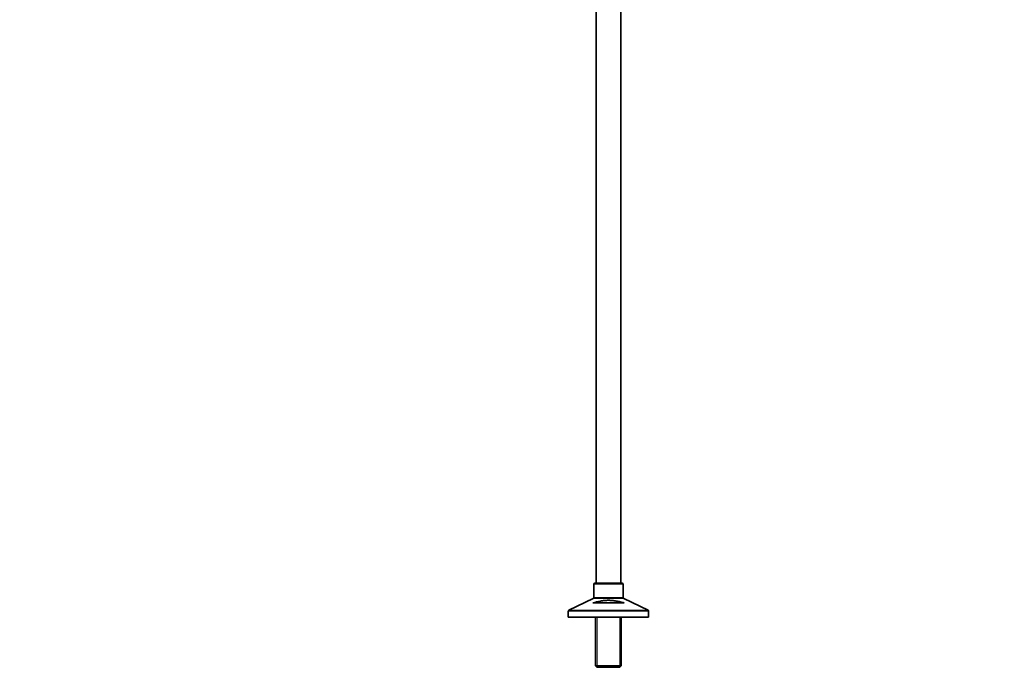
# Model space of a CAD drawing. Units: millimetres. Extents: x 0 to 2408, y 0 to 2765.
# Drawn here: x 1367 to 2408, y 1246 to 1935 of the extents above; entities that cross this region are included whole.
import ezdxf
from ezdxf import colors
from ezdxf.entities.mleader import LeaderData, LeaderLine
from ezdxf.math import Vec2, Vec3

# ---------------------------------------------------------------- set-up
doc = ezdxf.new("R2010")
doc.units = ezdxf.units.MM
doc.layers.add('DV4_Défaut', color=7, linetype='Continuous')
doc.layers.add('Défaut', color=7, linetype='Continuous')

# ---------------------------------------------------------------- blocks, each defined once
blk = doc.blocks.new('_DOT')
at = {"color": 0}
blk.add_line((0, 0), (-1, 0), dxfattribs=at)
at = {"color": 0, "const_width": 0.333}
blk.add_lwpolyline([(-0.1665, 0, 1), (0.1665, 0, 1)], format="xyb", close=True, dxfattribs=at)
blk = doc.blocks.new('SE3')
at = {"layer": 'DV4_Défaut', "color": 7, "linetype": 'Continuous', "lineweight": 35}
for p, q in [((1976.4, 2060.3), (1976.4, 1339.3)), ((2002.4, 1339.3), (2002.4, 2060.3)), ((1973.9, 1338.3), (1973.9, 1323.9)), ((2003.9, 1339.3), (1974.9, 1339.3)), ((2004.9, 1323.9), (2004.9, 1338.3)), ((1973.4, 1323), (1947.5, 1310.5)), ((2031.4, 1310.5), (2005.5, 1323)), ((2005.9, 1318.3), (1973, 1318.3)), ((1946.9, 1309.6), (1946.9, 1303.3)), ((2031.9, 1303.3), (1946.9, 1303.3)), ((1975.8, 1303.3), (1975.8, 1251.8)), ((2003, 1251.8), (2003, 1303.3)), ((2031.9, 1303.3), (2031.9, 1309.6)), ((2003, 1251.8), (1975.8, 1251.8)), ((1975.8, 1251.8), (1977.3, 1250.3)), ((1977.3, 1250.3), (2001.5, 1250.3)), ((2001.5, 1250.3), (2003, 1251.8))]:
    blk.add_line(p, q, dxfattribs=at)
at = {"layer": 'DV4_Défaut', "color": 7, "linetype": 'Continuous', "lineweight": 18}
for p, q in [((1973.9, 1338.3), (2004.9, 1338.3)), ((1973.4, 1323), (2005.5, 1323)), ((2004.9, 1323.9), (1973.9, 1323.9)), ((1946.9, 1309.6), (2031.9, 1309.6)), ((2031.4, 1310.5), (1947.5, 1310.5)), ((1977.4, 1303.3), (1977.4, 1250.3)), ((2001.5, 1303.3), (2001.5, 1250.3))]:
    blk.add_line(p, q, dxfattribs=at)
at = {"layer": 'DV4_Défaut', "color": 7, "linetype": 'Continuous', "lineweight": 35}
for centre, start, end in [((1974.9, 1338.3), 90, 180), ((2003.9, 1338.3), 0, 90), ((1972.9, 1323.9), 295.71, 0), ((2005.9, 1323.9), 180, 244.29), ((1947.9, 1309.6), 115.71, 180), ((2030.9, 1309.6), 0, 64.29)]:
    blk.add_arc(centre, 1, start, end, dxfattribs=at)
blk.add_open_spline([(1973, 1318.3), (1975.6, 1319.1), (1978.2, 1319.8), (1982.3, 1320.5), (1983.7, 1320.7), (1985.8, 1320.9), (1986.5, 1321), (1987.9, 1321.1), (1988.6, 1321.1), (1990.7, 1321.1), (1992.1, 1321), (1994.9, 1320.8), (1996.3, 1320.6), (1999.1, 1320.1), (2000.4, 1319.8), (2003.2, 1319.1), (2004.5, 1318.7), (2005.9, 1318.3)], degree=3, knots=[0, 0, 0, 0, 0.25, 0.25, 0.375, 0.375, 0.4375, 0.4375, 0.5, 0.5, 0.625, 0.625, 0.75, 0.75, 0.875, 0.875, 1, 1, 1, 1], dxfattribs=at)

msp = doc.modelspace()

# ---------------------------------------------------------------- block references
at = {"layer": 'Défaut'}
msp.add_blockref('SE3', (0, 0), dxfattribs=at)

# ---------------------------------------------------------------- leaders
at = {"layer": 'Défaut', "color": 7, "linetype": 'Continuous', "lineweight": 18}
ml = msp.add_multileader_mtext('Standard', dxfattribs=at)
ml.set_content('{\\pxsm0.9;\\fSolid Edge ISO|b1||i0||c0|p34;\\W1.;11/08/2021\\P}', color=256)
ml.set_leader_properties()
ml.set_arrow_properties(name='DOT')
ml.build(insert=Vec2(0, 0))
ml.multileader.update_dxf_attribs({"leader_type": 0, "dogleg_length": 0, "arrow_head_size": 12})
ctx = ml.context
ctx.base_point, ctx.char_height, ctx.arrow_head_size, ctx.landing_gap_size = Vec3(2320.3, 2738.3), 12, 12, 4.2
notes = []
notes.append((ctx, [(0, (0, 0, 0), (0, 0), (1, 0), 1, [])]))
ctx.mtext.insert = Vec3(2322.3, 2744.4)
for ctx, leaders in notes:
    for number, flags, end, landing, length, lines in leaders:
        leader = LeaderData()
        leader.index, (leader.has_last_leader_line, leader.has_dogleg_vector, leader.attachment_direction) = number, flags
        leader.last_leader_point, leader.dogleg_vector, leader.dogleg_length = Vec3(end), Vec3(landing), length
        for number, points, colour, breaks in lines:
            line = LeaderLine()
            line.index, line.vertices, line.color, line.breaks = number, Vec3.list(points), colors.encode_raw_color(colour), breaks
            leader.lines.append(line)
        ctx.leaders.append(leader)

doc.saveas('drawing.dxf')
